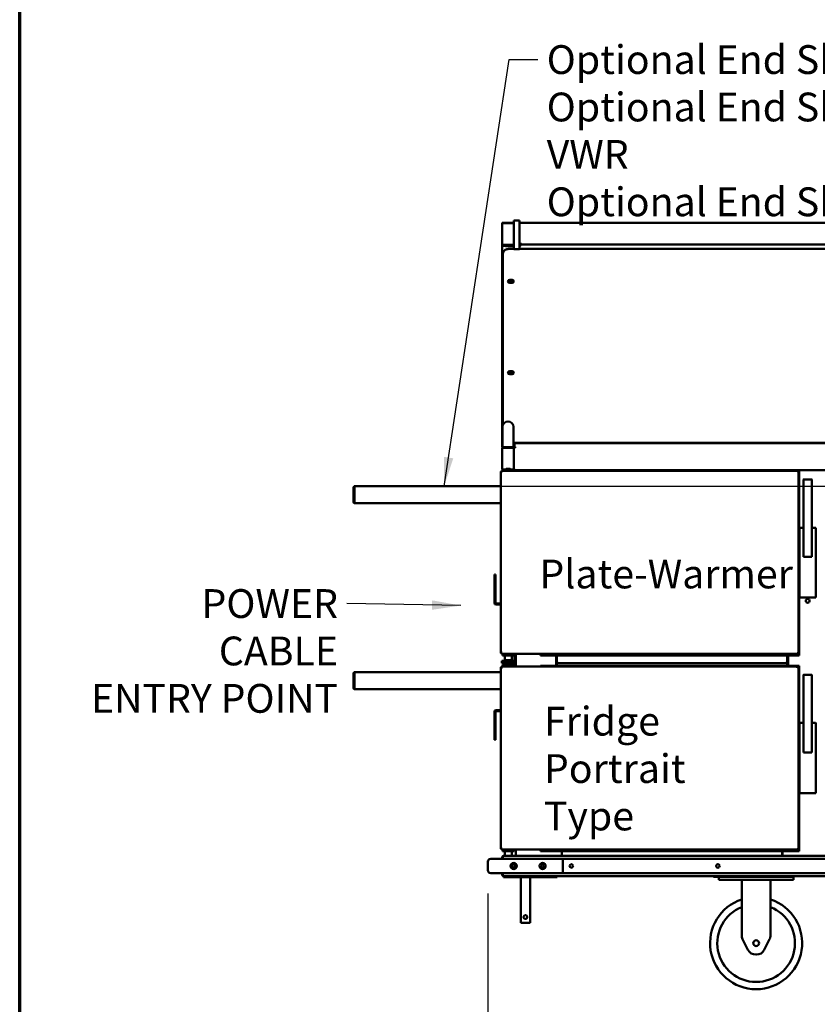
# Model space of a CAD drawing. Units: millimetres. Extents: x 65 to 5845, y 100 to 4100.
# Drawn here: x 100 to 1485, y 1015 to 2725 of the extents above; entities that cross this region are included whole.
import ezdxf

# ---------------------------------------------------------------- set-up
doc = ezdxf.new("R2010")
doc.units = ezdxf.units.MM
doc.header["$LTSCALE"] = 20
for name, color, linetype, lineweight in [('Border (ISO)', 7, 'Continuous', 70), ('Dimension (ISO)', 7, 'Continuous', 25), ('Symbol (ISO)', 7, 'Continuous', 25), ('Visible (ISO)', 7, 'Continuous', 50)]:
    doc.layers.add(name, color=color, linetype=linetype, lineweight=lineweight)
doc.styles.add('Note Text (ISO)', font='tahoma.ttf')
doc.dimstyles.new('Default (ISO)', dxfattribs={"dimscale": 20, "dimtxt": 2.5, "dimasz": 2.5, "dimexe": 1, "dimexo": 2, "dimgap": 0.762, "dimtad": 1, "dimtoh": 1, "dimdec": 1, "dimrnd": 1e-08, "dimzin": 0, "dimdsep": 46, "dimtxsty": 'Note Text (ISO)', "dimcen": 0.09, "dimdle": 10, "dimclrd": 256, "dimclre": 256, "dimclrt": 256, "dimadec": 1, "dimazin": 0, "dimtfac": 1.40208, "dimtmove": 0, "dimatfit": 3, "dimfxl": 1, "dimtolj": 1, "dimtzin": 0, "dimlwd": -1, "dimlwe": -1, "dimarcsym": 0})
doc.dimstyles.new('Default - Method 1b (ISO)$7', dxfattribs={"dimscale": 20, "dimtxt": 2.5, "dimasz": 2.5, "dimexe": 3.175, "dimexo": 0, "dimgap": 0.762, "dimtad": 1, "dimtoh": 1, "dimrnd": 1e-08, "dimtxsty": 'Note Text (ISO)', "dimcen": 0.09, "dimdle": 10, "dimclrd": 256, "dimclre": 256, "dimclrt": 256, "dimazin": 2, "dimtfac": 1.4, "dimtmove": 0, "dimatfit": 3, "dimfxl": 1, "dimtolj": 1, "dimlwd": -1, "dimlwe": -1, "dimarcsym": 0})

# ---------------------------------------------------------------- blocks, each defined once
blk = doc.blocks.new('Borders Default Border')
at = {"layer": 'Border (ISO)', "flags": 128}
blk.add_lwpolyline([(5, 5), (5, 205), (292, 205), (292, 5), (5, 5)], dxfattribs=at)
blk = doc.blocks.new('*D6')
at = {"layer": 'Defpoints', "color": 0, "transparency": 16777216}
for p in [(913.2, 1247.6), (2221.2, 1247.7), (2221.2, 887.9)]:
    blk.add_point(p, dxfattribs=at)
at = {"layer": 'Dimension (ISO)', "transparency": 16777216}
for p, q in [((913.2, 1207.6), (913.2, 867.9)), ((2221.2, 1207.7), (2221.2, 867.9)), ((963.2, 887.9), (2171.2, 887.9))]:
    blk.add_line(p, q, dxfattribs=at)
for points in [[(963.2, 896.2), (963.2, 879.5), (913.2, 887.9)], [(2171.2, 896.2), (2171.2, 879.5), (2221.2, 887.9)]]:
    blk.add_solid(points, dxfattribs=at)
at = {"layer": 'Dimension (ISO)', "transparency": 16777216, "insert": (1497.1, 955.4), "char_height": 50, "attachment_point": 1, "style": 'Note Text (ISO)'}
blk.add_mtext('\\A1;1308', dxfattribs=at)

msp = doc.modelspace()

# ---------------------------------------------------------------- linework, layer by layer
at = {"layer": 'Symbol (ISO)'}
msp.add_line((773.92, 1915.02), (2177.36, 1915.02), dxfattribs=at)
at = {"layer": 'Visible (ISO)'}
for p, q in [((938.16, 2370.14), (938.16, 2372.34)), ((938.16, 2372.34), (958.16, 2372.34)), ((938.16, 2334.54), (938.16, 2370.14)), ((940.36, 2372.34), (955.96, 2372.34)), ((940.36, 2371.54), (940.36, 2372.34)), ((940.36, 2371.54), (958.16, 2371.54)), ((955.96, 2372.34), (955.96, 2371.54)), ((958.16, 2373.25), (958.16, 2376.14)), ((968.16, 2376.14), (958.16, 2376.14)), ((958.16, 2333.25), (958.16, 2373.25)), ((968.16, 2376.14), (968.16, 2373.25)), ((968.16, 2373.25), (968.16, 2333.25)), ((968.17, 2370.34), (968.16, 2370.34)), ((970.16, 2372.34), (2164.16, 2372.34)), ((970.16, 2372.34), (970.16, 2371.18)), ((938.16, 2332.34), (938.16, 2334.54)), ((938.16, 2334.54), (938.47, 2334.54)), ((940.32, 2332.34), (938.16, 2332.34)), ((938.16, 2332.34), (938.16, 1982.62)), ((940.36, 2334.21), (958.16, 2334.21)), ((940.36, 2333.71), (940.36, 2334.21)), ((958.16, 2333.71), (940.36, 2333.71)), ((940.36, 2333.54), (940.36, 2332.34)), ((955.96, 2333.54), (940.36, 2333.54)), ((940.36, 2332.34), (955.96, 2332.34)), ((943.96, 2332.34), (943.96, 2331.54)), ((948.96, 2331.54), (943.96, 2331.54)), ((948.96, 2331.54), (958.16, 2331.54)), ((958.16, 2326.74), (949.16, 2326.74)), ((955.96, 2332.34), (955.96, 2333.54)), ((955.96, 2332.34), (958.16, 2332.34)), ((958.16, 2332.34), (956, 2332.34)), ((958.16, 2326.14), (958.16, 2333.25)), ((958.16, 2326.14), (968.16, 2326.14)), ((969.16, 2336.51), (968.16, 2336.51)), ((969.16, 2336.34), (968.16, 2336.34)), ((968.16, 2333.25), (968.16, 2326.14)), ((1517.06, 2326.74), (968.16, 2326.74)), ((968.96, 2334.74), (968.96, 2333.34)), ((969.16, 2336.34), (969.16, 2336.51)), ((969.76, 2335.42), (969.76, 2336.77)), ((969.76, 2333.34), (969.76, 2334.38)), ((970.16, 2337.18), (970.16, 2335.34)), ((970.16, 2335.34), (970.16, 2334.34)), ((2008.16, 2334.34), (970.16, 2334.34)), ((939.16, 2317.49), (939.16, 2316.64)), ((939.16, 2316.64), (939.16, 2020.67)), ((951.16, 2273.2), (955.16, 2273.2)), ((951.16, 2270.3), (955.16, 2270.3)), ((955.16, 2267.76), (951.16, 2267.76)), ((951.16, 2114.6), (955.16, 2114.6)), ((951.16, 2111.69), (955.16, 2111.69)), ((955.16, 2109.16), (951.16, 2109.16)), ((938.66, 2017.62), (938.66, 1997.62)), ((957.66, 1997.62), (957.66, 2017.62)), ((938.66, 1982.12), (938.66, 1997.62)), ((957.66, 1982.12), (957.66, 1997.62)), ((1673.74, 1990.18), (957.66, 1990.18)), ((958.16, 1990.18), (958.16, 1987.42)), ((958.16, 1987.42), (958.16, 1985.66)), ((958.16, 1987.42), (959.36, 1987.42)), ((958.16, 1985.66), (959.36, 1985.66)), ((958.16, 1985.66), (958.16, 1985.53)), ((958.16, 1985.53), (959.36, 1985.53)), ((958.16, 1985.53), (958.16, 1982.91)), ((959.36, 1988.98), (959.36, 1983.2)), ((960.36, 1988.98), (959.36, 1988.98)), ((960.36, 1989.62), (960.36, 1988.98)), ((960.36, 1989.62), (2173.96, 1989.62)), ((1239.16, 1990.18), (1239.16, 1989.62)), ((1269.16, 1989.62), (1269.16, 1990.18)), ((1284.16, 1990.18), (1284.16, 1989.62)), ((1314.16, 1989.62), (1314.16, 1990.18)), ((938.16, 1982.62), (938.66, 1982.62)), ((938.16, 1944.82), (938.16, 1980.42)), ((938.66, 1982.12), (938.96, 1982.12)), ((955.96, 1982.62), (940.36, 1982.62)), ((940.36, 1981.42), (940.36, 1982.62)), ((940.36, 1981.42), (955.96, 1981.42)), ((940.36, 1981.35), (955.96, 1981.35)), ((957.36, 1982.12), (957.66, 1982.12)), ((957.66, 1982.62), (958.16, 1982.62)), ((958.16, 1982.91), (959.36, 1982.91)), ((958.16, 1982.91), (958.16, 1981.64)), ((958.16, 1981.64), (959.36, 1981.64)), ((958.16, 1981.64), (958.16, 1980.42)), ((958.16, 1980.35), (958.16, 1980.42)), ((958.16, 1980.42), (958.16, 1980.42)), ((958.16, 1980.35), (958.16, 1945.62)), ((960.36, 1983.2), (959.36, 1983.2)), ((959.36, 1983.2), (959.36, 1982.35)), ((959.36, 1982.35), (959.36, 1981.64)), ((959.36, 1982.35), (960.36, 1982.35)), ((959.36, 1981.64), (960.36, 1981.64)), ((959.46, 1982.35), (959.46, 1981.64)), ((960.36, 1983.2), (960.36, 1981.64)), ((935.66, 1940.48), (936.66, 1940.48)), ((937.66, 1939.48), (935.66, 1940.48)), ((935.66, 1624.77), (935.66, 1940.48)), ((936.66, 1940.48), (937.66, 1939.48)), ((936.66, 1940.48), (936.94, 1940.48)), ((936.8, 1941.62), (936.8, 1940.62)), ((937.8, 1939.62), (936.8, 1941.62)), ((936.8, 1941.62), (944.91, 1941.62)), ((937.8, 1939.62), (936.8, 1940.62)), ((937.8, 1939.62), (937.66, 1939.48)), ((938.66, 1943.43), (938.66, 1941.87)), ((938.66, 1941.87), (958.66, 1941.87)), ((938.91, 1941.62), (938.66, 1941.87)), ((944.58, 1943.9), (940.36, 1943.9)), ((940.36, 1943.82), (942.48, 1943.82)), ((940.36, 1943.82), (940.36, 1942.62)), ((940.36, 1942.62), (942.48, 1942.62)), ((952.74, 1944.37), (944.58, 1944.37)), ((952.41, 1941.62), (944.91, 1941.62)), ((945.24, 1944.62), (952.08, 1944.62)), ((952.41, 1941.62), (1451.52, 1941.62)), ((955.96, 1943.9), (952.74, 1943.9)), ((954.85, 1943.82), (955.96, 1943.82)), ((954.85, 1942.62), (955.96, 1942.62)), ((955.96, 1942.62), (1027.76, 1942.62)), ((958.4, 1945.62), (958.11, 1945.62)), ((958.41, 1941.62), (958.66, 1941.87)), ((958.66, 1942.62), (958.66, 1941.87)), ((961.66, 1941.62), (961.66, 1942.62)), ((1004.66, 1941.62), (1004.66, 1942.62)), ((1032.12, 1942.62), (1027.76, 1942.62)), ((1032.12, 1942.62), (2102.2, 1942.62)), ((1450.52, 1939.62), (1451.52, 1941.62)), ((1451.52, 1940.62), (1450.52, 1939.62)), ((1450.66, 1939.48), (1450.52, 1939.62)), ((1450.7, 1939.52), (1450.62, 1939.52)), ((1450.66, 1939.48), (1451.66, 1940.48)), ((1450.66, 1939.48), (1452.66, 1940.48)), ((1450.66, 1939.48), (1450.66, 1939.52)), ((1451.42, 1940.52), (1451.52, 1940.52)), ((1451.52, 1941.62), (1451.52, 1940.62)), ((1451.52, 1940.52), (1451.52, 1940.62)), ((1451.52, 1940.52), (1451.52, 1940.34)), ((1452.66, 1940.48), (1451.66, 1940.48)), ((1452.66, 1940.48), (1452.66, 1624.77)), ((1453.66, 1942.62), (1453.66, 1842.12)), ((1461.16, 1925.5), (1461.16, 1791.91)), ((1462.16, 1925.5), (1461.24, 1926.42)), ((1461.45, 1926.5), (1475.87, 1926.5)), ((1476.08, 1926.42), (1475.16, 1925.5)), ((1476.16, 1791.91), (1476.16, 1925.5)), ((679.96, 1912.82), (679.96, 1887.22)), ((681.16, 1912.82), (681.16, 1887.22)), ((681.3, 1885.02), (681.3, 1912.82)), ((682.16, 1915), (682.16, 1915.02)), ((682.16, 1915.02), (682.3, 1915.02)), ((682.3, 1915.02), (935.66, 1915.02)), ((935.66, 1885.02), (681.3, 1885.02)), ((1454.66, 1842.12), (1452.66, 1842.12)), ((1454.66, 1842.49), (1454.66, 1842.12)), ((1454.66, 1842.12), (1454.66, 1842.09)), ((1454.66, 1838.54), (1454.66, 1842.09)), ((1454.66, 1838.54), (1454.66, 1838.02)), ((1454.66, 1838.02), (1454.66, 1837.55)), ((1454.66, 1837.55), (1454.66, 1819.57)), ((1454.67, 1842.62), (1455.49, 1842.62)), ((1461.16, 1842.62), (1455.49, 1842.62)), ((1481.83, 1842.62), (1476.16, 1842.62)), ((1481.83, 1842.62), (1482.65, 1842.62)), ((1482.66, 1837.55), (1482.66, 1842.49)), ((1482.66, 1819.57), (1482.66, 1837.55)), ((1454.66, 1819.57), (1454.66, 1818.57)), ((1454.66, 1818.57), (1454.66, 1808.65)), ((1482.66, 1818.57), (1482.66, 1819.57)), ((1482.66, 1808.65), (1482.66, 1818.57)), ((1454.66, 1808.65), (1454.66, 1727.75)), ((1482.66, 1727.75), (1482.66, 1808.65)), ((1461.16, 1791.91), (1462.16, 1792.91)), ((1461.16, 1791.91), (1476.16, 1791.91)), ((1476.16, 1791.91), (1475.16, 1792.91)), ((924.66, 1742.22), (924.66, 1761.22)), ((926.66, 1761.22), (924.66, 1761.22)), ((926.66, 1761.22), (926.66, 1742.22)), ((924.66, 1742.22), (924.66, 1712.22)), ((926.66, 1712.22), (926.66, 1742.22)), ((1454.66, 1727.75), (1454.66, 1721.76)), ((1482.66, 1721.76), (1482.66, 1727.75)), ((935.66, 1711.22), (927.66, 1711.22)), ((1452.66, 1723.12), (1454.66, 1723.12)), ((1453.66, 1723.12), (1453.66, 1620.62)), ((1455.49, 1721.62), (1454.67, 1721.62)), ((1455.49, 1721.62), (1481.83, 1721.62)), ((1482.65, 1721.62), (1481.83, 1721.62)), ((935.66, 1709.22), (927.66, 1709.22)), ((937.66, 1625.77), (935.66, 1624.77)), ((935.66, 1624.77), (936.66, 1624.77)), ((937.66, 1625.77), (936.66, 1624.77)), ((936.66, 1624.77), (936.94, 1624.77)), ((936.8, 1624.62), (937.8, 1625.62)), ((937.8, 1625.62), (936.8, 1623.62)), ((936.8, 1623.62), (936.8, 1624.62)), ((937.66, 1625.77), (937.8, 1625.62)), ((1450.52, 1625.62), (1450.66, 1625.77)), ((1450.52, 1625.62), (1451.52, 1624.62)), ((1450.52, 1625.62), (1451.52, 1623.62)), ((1450.62, 1625.72), (1450.7, 1625.72)), ((1451.66, 1624.77), (1450.66, 1625.77)), ((1450.66, 1625.77), (1452.66, 1624.77)), ((1450.66, 1625.72), (1450.66, 1625.77)), ((1451.52, 1624.72), (1451.42, 1624.72)), ((1451.52, 1624.91), (1451.52, 1624.72)), ((1451.52, 1624.62), (1451.52, 1624.72)), ((1451.52, 1623.62), (1451.52, 1624.62)), ((1452.66, 1624.77), (1451.66, 1624.77)), ((944.91, 1623.62), (936.8, 1623.62)), ((937.66, 1611.42), (946.66, 1611.42)), ((937.66, 1611.42), (937.66, 1609.42)), ((937.66, 1609.42), (946.66, 1609.42)), ((937.66, 1609.42), (937.66, 1607.42)), ((946.66, 1609.42), (937.66, 1609.42)), ((938.91, 1623.62), (938.66, 1623.37)), ((958.66, 1623.37), (938.66, 1623.37)), ((938.66, 1620.87), (938.66, 1623.37)), ((938.66, 1620.87), (958.66, 1620.87)), ((938.91, 1620.62), (938.66, 1620.87)), ((958.41, 1620.62), (938.91, 1620.62)), ((942.66, 1612.87), (942.66, 1620.62)), ((942.66, 1612.87), (954.66, 1612.87)), ((942.91, 1612.62), (942.66, 1612.87)), ((942.91, 1612.62), (942.66, 1612.37)), ((954.66, 1612.37), (942.66, 1612.37)), ((942.66, 1612.37), (942.66, 1611.42)), ((942.91, 1612.62), (954.41, 1612.62)), ((954.41, 1612.62), (942.91, 1612.62)), ((944.91, 1623.62), (952.41, 1623.62)), ((950.66, 1611.42), (946.66, 1611.42)), ((950.66, 1609.42), (946.66, 1609.42)), ((946.66, 1609.42), (950.66, 1609.42)), ((950.66, 1611.42), (959.66, 1611.42)), ((950.66, 1609.42), (959.66, 1609.42)), ((959.66, 1609.42), (950.66, 1609.42)), ((1451.52, 1623.62), (952.41, 1623.62)), ((954.41, 1612.62), (954.66, 1612.87)), ((954.41, 1612.62), (954.66, 1612.37)), ((954.66, 1612.87), (954.66, 1620.62)), ((954.66, 1612.37), (954.66, 1611.42)), ((958.41, 1623.62), (958.66, 1623.37)), ((958.41, 1620.62), (958.66, 1620.87)), ((958.66, 1620.87), (958.66, 1623.37)), ((959.66, 1623.62), (959.66, 1611.42)), ((959.66, 1609.42), (959.66, 1611.42)), ((959.66, 1607.42), (959.66, 1609.42)), ((961.66, 1601.62), (961.66, 1623.62)), ((1004.66, 1620.62), (1004.66, 1623.62)), ((1453.66, 1620.62), (1004.66, 1620.62)), ((1031.66, 1602.62), (1031.66, 1620.62)), ((1031.91, 1620.62), (1031.91, 1612.62)), ((1031.91, 1607.62), (1031.91, 1612.62)), ((1031.91, 1607.62), (1033.11, 1607.62)), ((1033.11, 1607.62), (1031.91, 1607.62)), ((1031.91, 1602.62), (1031.91, 1607.62)), ((1033.11, 1620.62), (1033.11, 1612.62)), ((1033.11, 1612.62), (1033.11, 1607.62)), ((1033.11, 1607.62), (1033.11, 1602.62)), ((1033.18, 1609.83), (1033.18, 1620.62)), ((1033.18, 1609.83), (1033.68, 1609.83)), ((1033.68, 1609.83), (1033.68, 1609.82)), ((1033.68, 1609.82), (1033.68, 1607.62)), ((1432.64, 1607.62), (1033.68, 1607.62)), ((1033.68, 1607.62), (1432.64, 1607.62)), ((1033.68, 1607.62), (1033.68, 1605.42)), ((1432.64, 1609.82), (1432.64, 1609.83)), ((1432.64, 1609.83), (1433.14, 1609.83)), ((1432.64, 1607.62), (1432.64, 1609.82)), ((1432.64, 1605.42), (1432.64, 1607.62)), ((1433.14, 1620.62), (1433.14, 1609.83)), ((1433.21, 1620.62), (1433.21, 1612.62)), ((1433.21, 1607.62), (1433.21, 1612.62)), ((1433.21, 1607.62), (1434.41, 1607.62)), ((1433.21, 1602.62), (1433.21, 1607.62)), ((1434.41, 1607.62), (1433.21, 1607.62)), ((1434.41, 1612.62), (1434.41, 1620.62)), ((1434.41, 1612.62), (1434.41, 1607.62)), ((1434.41, 1607.62), (1434.41, 1602.62)), ((1434.66, 1602.62), (1434.66, 1620.62)), ((682.16, 1592), (682.16, 1592.02)), ((682.16, 1592.02), (682.3, 1592.02)), ((682.3, 1592.02), (935.66, 1592.02)), ((935.66, 1600.48), (936.66, 1600.48)), ((937.66, 1599.48), (935.66, 1600.48)), ((935.66, 1284.77), (935.66, 1600.48)), ((936.66, 1600.48), (937.66, 1599.48)), ((936.66, 1600.48), (936.94, 1600.48)), ((936.8, 1601.62), (936.8, 1600.62)), ((937.8, 1599.62), (936.8, 1601.62)), ((936.8, 1601.62), (944.91, 1601.62)), ((937.8, 1599.62), (936.8, 1600.62)), ((946.66, 1607.42), (937.66, 1607.42)), ((937.8, 1599.62), (937.66, 1599.48)), ((938.91, 1604.62), (938.66, 1604.37)), ((958.66, 1604.37), (938.66, 1604.37)), ((938.66, 1604.37), (938.66, 1601.87)), ((938.66, 1601.87), (958.66, 1601.87)), ((938.91, 1601.62), (938.66, 1601.87)), ((938.91, 1604.62), (958.41, 1604.62)), ((942.66, 1607.42), (942.66, 1604.62)), ((952.41, 1601.62), (944.91, 1601.62)), ((946.66, 1607.42), (950.66, 1607.42)), ((959.66, 1607.42), (950.66, 1607.42)), ((952.41, 1601.62), (1451.52, 1601.62)), ((954.66, 1607.42), (954.66, 1604.62)), ((958.41, 1604.62), (958.66, 1604.37)), ((958.41, 1601.62), (958.66, 1601.87)), ((958.66, 1604.37), (958.66, 1601.87)), ((959.66, 1607.42), (959.66, 1601.62)), ((1004.66, 1602.62), (1453.66, 1602.62)), ((1004.66, 1601.62), (1004.66, 1602.62)), ((1033.68, 1605.41), (1033.18, 1605.41)), ((1033.18, 1602.62), (1033.18, 1605.41)), ((1033.68, 1605.42), (1033.68, 1605.41)), ((1432.64, 1605.41), (1432.64, 1605.42)), ((1433.14, 1605.41), (1432.64, 1605.41)), ((1433.14, 1605.41), (1433.14, 1602.62)), ((1450.52, 1599.62), (1451.52, 1601.62)), ((1451.52, 1600.62), (1450.52, 1599.62)), ((1450.66, 1599.48), (1450.52, 1599.62)), ((1450.7, 1599.52), (1450.62, 1599.52)), ((1450.66, 1599.48), (1451.66, 1600.48)), ((1450.66, 1599.48), (1452.66, 1600.48)), ((1450.66, 1599.48), (1450.66, 1599.52)), ((1451.42, 1600.52), (1451.52, 1600.52)), ((1451.52, 1601.62), (1451.52, 1600.62)), ((1451.52, 1600.52), (1451.52, 1600.62)), ((1451.52, 1600.52), (1451.52, 1600.34)), ((1452.66, 1600.48), (1451.66, 1600.48)), ((1452.66, 1600.48), (1452.66, 1284.77)), ((1453.66, 1602.62), (1453.66, 1502.12)), ((679.96, 1589.82), (679.96, 1564.22)), ((681.16, 1589.82), (681.16, 1564.22)), ((681.3, 1562.02), (681.3, 1589.82)), ((1461.16, 1585.85), (1461.16, 1452.27)), ((1462.16, 1585.85), (1461.24, 1586.78)), ((1461.45, 1586.85), (1475.87, 1586.85)), ((1476.08, 1586.78), (1475.16, 1585.85)), ((1476.16, 1452.27), (1476.16, 1585.85)), ((935.66, 1562.02), (681.3, 1562.02)), ((924.66, 1523.02), (924.66, 1493.02)), ((926.66, 1523.02), (926.66, 1493.02)), ((935.66, 1526.02), (927.66, 1526.02)), ((927.66, 1524.02), (935.66, 1524.02)), ((924.66, 1474.02), (924.66, 1493.02)), ((926.66, 1493.02), (926.66, 1474.02)), ((1454.66, 1502.12), (1452.66, 1502.12)), ((1454.66, 1503.14), (1454.66, 1498.2)), ((1454.66, 1498.2), (1454.66, 1481.93)), ((1454.78, 1503.62), (1455.49, 1503.62)), ((1461.16, 1503.62), (1455.49, 1503.62)), ((1481.83, 1503.62), (1476.16, 1503.62)), ((1481.83, 1503.62), (1482.54, 1503.62)), ((1482.66, 1498.2), (1482.66, 1503.14)), ((1482.66, 1481.93), (1482.66, 1498.2)), ((924.66, 1474.02), (926.66, 1474.02)), ((1454.66, 1481.93), (1454.66, 1480.93)), ((1454.66, 1480.93), (1454.66, 1471)), ((1454.66, 1471), (1454.66, 1388.11)), ((1482.66, 1480.93), (1482.66, 1481.93)), ((1482.66, 1471), (1482.66, 1480.93)), ((1482.66, 1388.11), (1482.66, 1471)), ((1461.16, 1452.27), (1462.16, 1453.27)), ((1461.16, 1452.27), (1476.16, 1452.27)), ((1476.16, 1452.27), (1475.16, 1453.27)), ((1454.66, 1388.11), (1454.66, 1382.11)), ((1482.66, 1382.11), (1482.66, 1388.11)), ((1452.66, 1383.12), (1454.66, 1383.12)), ((1453.66, 1383.12), (1453.66, 1280.62)), ((1455.49, 1381.62), (1454.78, 1381.62)), ((1455.49, 1381.62), (1481.83, 1381.62)), ((1482.54, 1381.62), (1481.83, 1381.62)), ((937.66, 1285.77), (935.66, 1284.77)), ((935.66, 1284.77), (936.66, 1284.77)), ((937.66, 1285.77), (936.66, 1284.77)), ((936.66, 1284.77), (936.94, 1284.77)), ((936.8, 1284.62), (937.8, 1285.62)), ((937.8, 1285.62), (936.8, 1283.62)), ((936.8, 1283.62), (936.8, 1284.62)), ((944.91, 1283.62), (936.8, 1283.62)), ((937.66, 1285.77), (937.8, 1285.62)), ((938.91, 1283.62), (938.66, 1283.37)), ((958.66, 1283.37), (938.66, 1283.37)), ((938.66, 1280.87), (938.66, 1283.37)), ((944.91, 1283.62), (952.41, 1283.62)), ((1451.52, 1283.62), (952.41, 1283.62)), ((958.41, 1283.62), (958.66, 1283.37)), ((958.66, 1280.87), (958.66, 1283.37)), ((961.66, 1272.62), (961.66, 1283.62)), ((1004.66, 1280.62), (1004.66, 1283.62)), ((1450.52, 1285.62), (1450.66, 1285.77)), ((1450.52, 1285.62), (1451.52, 1284.62)), ((1450.52, 1285.62), (1451.52, 1283.62)), ((1450.62, 1285.72), (1450.7, 1285.72)), ((1451.66, 1284.77), (1450.66, 1285.77)), ((1450.66, 1285.77), (1452.66, 1284.77)), ((1450.66, 1285.72), (1450.66, 1285.77)), ((1451.52, 1284.72), (1451.42, 1284.72)), ((1451.52, 1284.91), (1451.52, 1284.72)), ((1451.52, 1284.62), (1451.52, 1284.72)), ((1451.52, 1283.62), (1451.52, 1284.62)), ((1452.66, 1284.77), (1451.66, 1284.77)), ((918.16, 1267.62), (933.16, 1267.62)), ((1016.09, 1267.62), (933.16, 1267.62)), ((938.16, 1270.42), (938.16, 1267.62)), ((939.36, 1270.42), (938.16, 1270.42)), ((938.66, 1280.87), (958.66, 1280.87)), ((938.91, 1280.62), (938.66, 1280.87)), ((958.41, 1280.62), (938.91, 1280.62)), ((939.36, 1270.42), (939.36, 1267.62)), ((939.43, 1267.62), (939.43, 1270.42)), ((940.36, 1272.62), (2193.96, 1272.62)), ((942.66, 1272.87), (942.66, 1280.62)), ((942.66, 1272.87), (954.66, 1272.87)), ((942.91, 1272.62), (942.66, 1272.87)), ((954.41, 1272.62), (954.66, 1272.87)), ((954.66, 1272.87), (954.66, 1280.62)), ((958.41, 1280.62), (958.66, 1280.87)), ((1453.66, 1280.62), (1004.66, 1280.62)), ((1036.09, 1267.62), (1016.09, 1267.62)), ((1043.16, 1267.62), (1038.16, 1267.62)), ((1038.16, 1267.41), (1038.16, 1267.62)), ((1041.46, 1280.62), (1041.46, 1272.62)), ((1041.46, 1273.82), (1041.66, 1273.82)), ((1041.66, 1280.62), (1041.66, 1274.82)), ((1041.66, 1272.62), (1041.66, 1274.82)), ((1043.16, 1267.62), (1043.16, 1242.62)), ((2091.16, 1267.62), (1043.16, 1267.62)), ((1424.66, 1280.62), (1424.66, 1274.82)), ((1424.66, 1272.62), (1424.66, 1274.82)), ((1424.86, 1273.82), (1424.66, 1273.82)), ((1424.86, 1280.62), (1424.86, 1272.62)), ((913.16, 1262.62), (913.16, 1247.62)), ((933.16, 1242.62), (918.16, 1242.62)), ((933.16, 1242.62), (1016.09, 1242.62)), ((938.16, 1242.62), (938.16, 1239.82)), ((938.16, 1239.82), (939.36, 1239.82)), ((939.36, 1242.62), (939.36, 1239.82)), ((939.43, 1239.82), (939.43, 1242.62)), ((940.36, 1237.67), (940.36, 1237.62)), ((940.36, 1237.62), (940.5, 1237.62)), ((940.37, 1235.62), (940.37, 1237.62)), ((940.37, 1235.62), (940.37, 1235.62)), ((941.38, 1235.62), (940.37, 1235.62)), ((1318.26, 1237.62), (940.5, 1237.62)), ((946.75, 1235.62), (941.38, 1235.62)), ((984.63, 1235.62), (946.75, 1235.62)), ((953.46, 1235.62), (953.46, 1235.42)), ((963.46, 1235.42), (953.46, 1235.42)), ((963.46, 1235.42), (1023.46, 1235.42)), ((970.46, 1235.42), (970.46, 1156.42)), ((986.48, 1235.62), (984.63, 1235.62)), ((986.46, 1235.42), (986.46, 1156.42)), ((986.48, 1235.62), (986.48, 1237.62)), ((1016.09, 1242.62), (1036.09, 1242.62)), ((1033.46, 1235.42), (1023.46, 1235.42)), ((1033.46, 1235.42), (1033.46, 1237.62)), ((1038.16, 1242.62), (1038.16, 1242.84)), ((1043.16, 1242.62), (1038.16, 1242.62)), ((1043.16, 1242.62), (2091.16, 1242.62)), ((1314.16, 1236.12), (1306.66, 1236.12)), ((1314.16, 1236.12), (1314.16, 1231.12)), ((1314.16, 1236.12), (1319.16, 1236.12)), ((1314.66, 1237.62), (1314.66, 1236.12)), ((1318.26, 1237.62), (1319.66, 1237.62)), ((1439.16, 1236.12), (1319.16, 1236.12)), ((1319.66, 1237.62), (1436.66, 1237.62)), ((1319.66, 1236.12), (1436.66, 1236.12)), ((1436.66, 1237.62), (1438.06, 1237.62)), ((2045.26, 1237.62), (1438.06, 1237.62)), ((1439.16, 1236.12), (1444.16, 1236.12)), ((1441.66, 1236.12), (1441.66, 1237.62)), ((1444.16, 1231.12), (1444.16, 1236.12)), ((1319.16, 1231.12), (1314.16, 1231.12)), ((1439.16, 1231.12), (1319.16, 1231.12)), ((1354.16, 1231.12), (1354.16, 1134.67)), ((1404.16, 1231.12), (1404.16, 1134.67)), ((1444.16, 1231.12), (1439.16, 1231.12)), ((970.46, 1156.42), (986.46, 1156.42)), ((1355.74, 1127.96), (1365.02, 1109.42)), ((1393.31, 1109.42), (1402.58, 1127.96)), ((1379.89, 1101.12), (1378.43, 1101.12))]:
    msp.add_line(p, q, dxfattribs=at)
for centre, radius in [((1468.66, 1715.62), 3.4), ((958.16, 1255.12), 5.38), ((958.16, 1255.12), 5), ((958.16, 1255.12), 2.5), ((1008.16, 1255.12), 5.38), ((1008.16, 1255.12), 5), ((1008.16, 1255.12), 2.5), ((1058.16, 1255.12), 3.2), ((1312.66, 1255.12), 3.2), ((1379.16, 1121.12), 5)]:
    msp.add_circle(centre, radius, dxfattribs=at)
for centre, radius, start, end in [((967.96, 2333.34), 1, 281.53696, 0), ((967.96, 2333.34), 1.8, 276.37937, 0), ((948.16, 2017.62), 9.5, 0, 180), ((960.36, 1987.42), 2.2, 117.03569, 180), ((960.36, 1987.42), 2.2, 90, 117.03569), ((955.96, 1980.42), 1, 65.7407, 90), ((955.96, 1944.82), 1, 270, 294.2593), ((682.16, 1912.82), 1, 145.59124, 180), ((682.16, 1887.22), 2.2, 180, 247.02913), ((682.16, 1887.22), 1, 180, 210.84263), ((927.66, 1712.22), 3, 180, 270), ((927.66, 1712.22), 1, 180, 270), ((682.16, 1589.82), 1, 145.59124, 180), ((682.16, 1564.22), 2.2, 180, 247.02913), ((682.16, 1564.22), 1, 180, 210.84263), ((927.66, 1523.02), 3, 90, 180), ((927.66, 1523.02), 1, 90, 180), ((918.16, 1262.62), 5, 90, 180), ((918.16, 1247.62), 5, 180, 270), ((1306.66, 1238.62), 2.5, 203.57818, 270), ((1441.66, 1238.62), 2.5, 270, 336.42182), ((1379.16, 1121.12), 80, 108.20996, 71.79004), ((1379.16, 1121.12), 67.5, 111.73846, 68.26154), ((1369.16, 1134.67), 15, 180, 206.56505), ((1389.16, 1134.67), 15, 333.43495, 0), ((1378.43, 1116.12), 15, 206.56505, 270), ((1379.89, 1116.12), 15, 270, 333.43495)]:
    msp.add_arc(centre, radius, start, end, dxfattribs=at)
for centre, major_axis, ratio, start_param, end_param in [((951.16, 2270.48), (-3, 0), 0.9063078, 4.712389, 7.8539816), ((951.16, 2273.02), (3, 0), 0.9063078, 3.6267049, 4.712389), ((955.16, 2270.48), (3, 0), 0.9063078, 4.712389, 7.8539816), ((955.16, 2273.02), (3, 0), 0.9063078, 4.712389, 5.7980731), ((951.16, 2111.88), (-3, 0), 0.9063078, 4.712389, 7.8539816), ((951.16, 2114.41), (3, 0), 0.9063078, 3.6267049, 4.712389), ((955.16, 2111.88), (3, 0), 0.9063078, 4.712389, 7.8539816), ((955.16, 2114.41), (3, 0), 0.9063078, 4.712389, 5.7980731), ((1274.66, 1991.23), (4, 0), 0.4226183, 3.8106436, 4.3981121), ((1278.66, 1991.23), (4, 0), 0.4226183, 5.0266659, 5.6141344), ((1462.16, 1925.5), (0, 2.41), 0.4142136, 1.1780972, 1.5707963), ((1462.16, 1925.5), (0.924, -0.924), 0.4142136, 2.7488936, 3.1415927), ((1475.16, 1925.5), (0.924, 0.924), 0.4142136, 0, 0.3926991), ((1475.16, 1925.5), (0, 2.41), 0.4142136, 4.712389, 5.1050881), ((1455.66, 1842.49), (0, 1.02), 0.9848078, 1.438653, 1.5707963), ((1455.66, 1841.62), (-0.766, 0.766), 0.8390996, 5.4105207, 5.5850536), ((1481.66, 1841.62), (-0.766, -0.766), 0.8390996, 3.8397244, 4.0142573), ((1481.66, 1842.49), (0, 1.02), 0.9848078, 4.712389, 4.8445323), ((1455.66, 1721.76), (0, -1.02), 0.9848078, 4.712389, 4.8445323), ((1455.66, 1722.62), (0.766, 0.766), 0.8390996, 3.8397244, 4.0142573), ((1481.66, 1722.62), (0.766, -0.766), 0.8390996, 5.4105207, 5.5850536), ((1481.66, 1721.76), (0, -1.02), 0.9848078, 1.438653, 1.5707963), ((1462.16, 1585.85), (0, 2.41), 0.4142136, 1.1780972, 1.5707963), ((1462.16, 1585.85), (-0.924, 0.924), 0.4142136, 5.8904862, 6.2831853), ((1475.16, 1585.85), (0.924, 0.924), 0.4142136, 0, 0.3926991), ((1475.16, 1585.85), (0, 2.41), 0.4142136, 4.712389, 5.1050881), ((1455.66, 1503.14), (0, 1.02), 0.9848078, 1.071218, 1.5707963), ((1455.66, 1502.62), (-0.766, 0.766), 0.8390996, 5.4105207, 5.5850536), ((1481.66, 1502.62), (-0.766, -0.766), 0.8390996, 3.8397244, 4.0142573), ((1481.66, 1503.14), (0, 1.02), 0.9848078, 4.712389, 5.2119673), ((1455.66, 1382.11), (0, -1.02), 0.9848078, 4.712389, 5.2119673), ((1455.66, 1382.62), (0.766, 0.766), 0.8390996, 3.8397244, 4.0142573), ((1481.66, 1382.62), (0.766, -0.766), 0.8390996, 5.4105207, 5.5850536), ((1481.66, 1382.11), (0, -1.02), 0.9848078, 1.071218, 1.5707963), ((1036.09, 1262.62), (7.07, 0), 0.7071068, 1.273545, 1.5707963), ((1036.09, 1247.62), (7.07, 0), 0.7071068, 4.712389, 5.0096403)]:
    msp.add_ellipse(centre, major_axis=major_axis, ratio=ratio, start_param=start_param, end_param=end_param, dxfattribs=at)
for points, knots in [([(940.36, 2372.34), (939.55, 2372.34), (938.75, 2371.84), (938.39, 2371.12), (938.24, 2370.81), (938.16, 2370.48), (938.16, 2370.14)], [-1, -1, -1, -1, -0.29394529, -0.29394529, -0.29394529, 0, 0, 0, 0]), ([(940.36, 2371.54), (939.55, 2371.43), (938.75, 2371.11), (938.39, 2370.69), (938.24, 2370.51), (938.16, 2370.33), (938.16, 2370.14)], [-1, -1, -1, -1, -0.2939453, -0.2939453, -0.2939453, 0, 0, 0, 0]), ([(970.16, 2372.34), (969.4, 2372.34), (968.67, 2371.87), (968.35, 2371.18), (968.22, 2370.92), (968.16, 2370.63), (968.16, 2370.34)], [0, 0, 0, 0, 1.1358119, 1.1358119, 1.1358119, 1.5707963, 1.5707963, 1.5707963, 1.5707963]), ([(968.16, 2370.23), (968.16, 2370.58), (968.63, 2370.91), (969.32, 2371.07), (969.58, 2371.14), (969.87, 2371.17), (970.16, 2371.18)], [0, 0, 0, 0, 1.1358119, 1.1358119, 1.1358119, 1.5707963, 1.5707963, 1.5707963, 1.5707963]), ([(939.36, 2334.49), (938.95, 2334.57), (938.6, 2334.59), (938.39, 2334.58), (938.24, 2334.58), (938.16, 2334.56), (938.16, 2334.54)], [-0.69999896, -0.69999896, -0.69999896, -0.69999896, -0.29394529, -0.29394529, -0.29394529, 0, 0, 0, 0]), ([(939.36, 2332.58), (938.95, 2332.79), (938.6, 2333.14), (938.39, 2333.56), (938.24, 2333.86), (938.16, 2334.2), (938.16, 2334.54)], [-0.69999896, -0.69999896, -0.69999896, -0.69999896, -0.29394529, -0.29394529, -0.29394529, 0, 0, 0, 0]), ([(939.38, 2334.32), (939.27, 2334.37), (939.16, 2334.41), (938.95, 2334.46), (938.86, 2334.49), (938.69, 2334.52), (938.63, 2334.52), (938.53, 2334.53), (938.49, 2334.54), (938.47, 2334.54), (938.47, 2334.54), (938.47, 2334.54)], [0, 0, 0, 0, 0.03726439, 0.03726439, 0.07381107, 0.07381107, 0.11038585, 0.11038585, 0.14695954, 0.14695954, 0.15948793, 0.15948793, 0.15948793, 0.15948793]), ([(949.16, 2326.74), (948.13, 2326.74), (947.11, 2326.59), (945.14, 2326.01), (944.21, 2325.58), (942.51, 2324.47), (941.76, 2323.78), (940.5, 2322.22), (940.01, 2321.34), (939.34, 2319.48), (939.16, 2318.5), (939.16, 2317.51), (939.16, 2317.5), (939.16, 2317.49)], [0, 0, 0, 0, 0.3141593, 0.3141593, 0.6283185, 0.6283185, 0.9424778, 0.9424778, 1.2566371, 1.2566371, 1.5675936, 1.5675936, 1.5707963, 1.5707963, 1.5707963, 1.5707963]), ([(939.83, 2334.09), (939.73, 2334.15), (939.62, 2334.22), (939.47, 2334.29), (939.43, 2334.31), (939.38, 2334.32)], [0, 0, 0, 0, 0.037266656, 0.037266656, 0.050804847, 0.050804847, 0.050804847, 0.050804847]), ([(939.39, 2334.32), (939.47, 2333.96), (939.77, 2333.64), (940.14, 2333.56), (940.21, 2333.54), (940.29, 2333.54), (940.36, 2333.54)], [0.13756644, 0.13756644, 0.13756644, 0.13756644, 0.85989223, 0.85989223, 0.85989223, 1, 1, 1, 1]), ([(939.84, 2334.09), (939.93, 2334.02), (940.03, 2333.95), (940.14, 2333.87), (940.21, 2333.82), (940.29, 2333.76), (940.36, 2333.71)], [0.64482736, 0.64482736, 0.64482736, 0.64482736, 0.85989223, 0.85989223, 0.85989223, 1, 1, 1, 1]), ([(956.96, 2332.58), (956.95, 2332.57), (956.93, 2332.56), (956.91, 2332.55), (956.62, 2332.41), (956.29, 2332.34), (955.96, 2332.34)], [-0.29137709, -0.29137709, -0.29137709, -0.29137709, -0.27676754, -0.27676754, -0.27676754, 0, 0, 0, 0]), ([(968.16, 2336.34), (968.16, 2335.58), (968.63, 2334.84), (969.32, 2334.52), (969.58, 2334.4), (969.87, 2334.34), (970.16, 2334.34)], [0, 0, 0, 0, 1.1358119, 1.1358119, 1.1358119, 1.5707963, 1.5707963, 1.5707963, 1.5707963]), ([(970.16, 2336.76), (969.71, 2336.81), (969.28, 2336.71), (969.19, 2336.57), (969.17, 2336.55), (969.16, 2336.53), (969.16, 2336.51)], [0, 0, 0, 0, 1.3507155, 1.3507155, 1.3507155, 1.5707963, 1.5707963, 1.5707963, 1.5707963]), ([(970.16, 2335.34), (969.71, 2335.34), (969.28, 2335.68), (969.19, 2336.12), (969.17, 2336.19), (969.16, 2336.26), (969.16, 2336.34)], [0, 0, 0, 0, 1.3507155, 1.3507155, 1.3507155, 1.5707963, 1.5707963, 1.5707963, 1.5707963]), ([(940.36, 1982.62), (939.55, 1982.62), (938.75, 1982.13), (938.39, 1981.4), (938.24, 1981.1), (938.16, 1980.76), (938.16, 1980.42)], [0, 0, 0, 0, 1.1090681, 1.1090681, 1.1090681, 1.5707963, 1.5707963, 1.5707963, 1.5707963]), ([(938.16, 1980.42), (938.16, 1980.64), (938.65, 1980.86), (939.38, 1981.08), (939.68, 1981.17), (940.02, 1981.26), (940.36, 1981.35)], [0, 0, 0, 0, 1.1090681, 1.1090681, 1.1090681, 1.5707963, 1.5707963, 1.5707963, 1.5707963]), ([(939.7, 1981.17), (939.83, 1981.28), (939.98, 1981.36), (940.14, 1981.4), (940.21, 1981.42), (940.29, 1981.42), (940.36, 1981.42)], [0.84501923, 0.84501923, 0.84501923, 0.84501923, 1.35071555, 1.35071555, 1.35071555, 1.57079633, 1.57079633, 1.57079633, 1.57079633]), ([(958.16, 1980.42), (958.16, 1981.23), (957.68, 1982.01), (956.97, 1982.38), (956.66, 1982.54), (956.31, 1982.62), (955.96, 1982.62)], [1.5707963, 1.5707963, 1.5707963, 1.5707963, 2.6663187, 2.6663187, 2.6663187, 3.1415927, 3.1415927, 3.1415927, 3.1415927]), ([(955.96, 1981.35), (956.76, 1981.35), (957.55, 1981.14), (957.92, 1980.81), (958.08, 1980.67), (958.16, 1980.51), (958.16, 1980.35)], [-3.1415927, -3.1415927, -3.1415927, -3.1415927, -2.0460703, -2.0460703, -2.0460703, -1.5707963, -1.5707963, -1.5707963, -1.5707963]), ([(940.36, 1943.9), (939.55, 1944.11), (938.75, 1944.33), (938.39, 1944.55), (938.24, 1944.64), (938.16, 1944.73), (938.16, 1944.82)], [0, 0, 0, 0, 1.1090681, 1.1090681, 1.1090681, 1.5707963, 1.5707963, 1.5707963, 1.5707963]), ([(938.16, 1944.82), (938.16, 1944.01), (938.65, 1943.22), (939.38, 1942.85), (939.68, 1942.7), (940.02, 1942.62), (940.36, 1942.62)], [0, 0, 0, 0, 1.1090681, 1.1090681, 1.1090681, 1.5707963, 1.5707963, 1.5707963, 1.5707963]), ([(939.7, 1944.08), (939.83, 1943.97), (939.98, 1943.89), (940.14, 1943.85), (940.21, 1943.83), (940.29, 1943.82), (940.36, 1943.82)], [0.84501923, 0.84501923, 0.84501923, 0.84501923, 1.35071555, 1.35071555, 1.35071555, 1.57079633, 1.57079633, 1.57079633, 1.57079633]), ([(958.11, 1944.68), (957.96, 1944.4), (957.54, 1944.14), (956.97, 1944.01), (956.66, 1943.93), (956.31, 1943.9), (955.96, 1943.9)], [1.7864228, 1.7864228, 1.7864228, 1.7864228, 2.6663187, 2.6663187, 2.6663187, 3.1415927, 3.1415927, 3.1415927, 3.1415927]), ([(958.41, 1943.29), (958.62, 1943.58), (958.96, 1943.88), (959.38, 1944.18), (959.68, 1944.39), (960.02, 1944.61), (960.36, 1944.82)], [-0.69960343, -0.69960343, -0.69960343, -0.69960343, -0.29394529, -0.29394529, -0.29394529, 0, 0, 0, 0]), ([(959.73, 1942.87), (959.85, 1943.08), (959.97, 1943.43), (960.1, 1943.84), (960.18, 1944.15), (960.27, 1944.49), (960.36, 1944.82)], [-0.69960343, -0.69960343, -0.69960343, -0.69960343, -0.29394529, -0.29394529, -0.29394529, 0, 0, 0, 0]), ([(682.16, 1915.02), (681.36, 1915.02), (680.57, 1914.55), (680.2, 1913.83), (680.05, 1913.52), (679.96, 1913.17), (679.96, 1912.82)], [1.5707963, 1.5707963, 1.5707963, 1.5707963, 2.6663187, 2.6663187, 2.6663187, 3.1415927, 3.1415927, 3.1415927, 3.1415927]), ([(681.3, 1912.82), (681.3, 1913.63), (681.52, 1914.41), (681.84, 1914.78), (681.99, 1914.94), (682.14, 1915.02), (682.3, 1915.02)], [-3.1415927, -3.1415927, -3.1415927, -3.1415927, -2.0460703, -2.0460703, -2.0460703, -1.5707963, -1.5707963, -1.5707963, -1.5707963]), ([(682.16, 1592.02), (681.36, 1592.02), (680.57, 1591.55), (680.2, 1590.83), (680.05, 1590.52), (679.96, 1590.17), (679.96, 1589.82)], [1.5707963, 1.5707963, 1.5707963, 1.5707963, 2.6663187, 2.6663187, 2.6663187, 3.1415927, 3.1415927, 3.1415927, 3.1415927]), ([(681.3, 1589.82), (681.3, 1590.63), (681.52, 1591.41), (681.84, 1591.78), (681.99, 1591.94), (682.14, 1592.02), (682.3, 1592.02)], [-3.1415927, -3.1415927, -3.1415927, -3.1415927, -2.0460703, -2.0460703, -2.0460703, -1.5707963, -1.5707963, -1.5707963, -1.5707963]), ([(940.36, 1272.62), (939.55, 1272.62), (938.75, 1272.13), (938.39, 1271.4), (938.24, 1271.1), (938.16, 1270.76), (938.16, 1270.42)], [0, 0, 0, 0, 1.1090681, 1.1090681, 1.1090681, 1.5707963, 1.5707963, 1.5707963, 1.5707963]), ([(939.62, 1271.08), (939.5, 1270.96), (939.42, 1270.81), (939.39, 1270.64), (939.37, 1270.57), (939.36, 1270.5), (939.36, 1270.42)], [0.84501923, 0.84501923, 0.84501923, 0.84501923, 1.35071555, 1.35071555, 1.35071555, 1.57079633, 1.57079633, 1.57079633, 1.57079633]), ([(939.43, 1270.42), (939.65, 1271.24), (939.87, 1272.03), (940.09, 1272.39), (940.18, 1272.54), (940.27, 1272.62), (940.36, 1272.62)], [0, 0, 0, 0, 1.1090681, 1.1090681, 1.1090681, 1.5707963, 1.5707963, 1.5707963, 1.5707963]), ([(938.16, 1239.82), (938.16, 1239.01), (938.65, 1238.22), (939.38, 1237.85), (939.68, 1237.7), (940.02, 1237.62), (940.36, 1237.62)], [0, 0, 0, 0, 1.1090681, 1.1090681, 1.1090681, 1.5707963, 1.5707963, 1.5707963, 1.5707963]), ([(940.5, 1237.62), (940.25, 1237.62), (940, 1238.12), (939.75, 1238.84), (939.64, 1239.15), (939.54, 1239.49), (939.43, 1239.82)], [0, 0, 0, 0, 1.1090681, 1.1090681, 1.1090681, 1.5707963, 1.5707963, 1.5707963, 1.5707963]), ([(975.26, 1166.42), (975.26, 1166.83), (975.34, 1167.26), (975.67, 1168.05), (975.92, 1168.41), (976.48, 1168.97), (976.84, 1169.21), (977.62, 1169.54), (978.05, 1169.62), (978.87, 1169.62), (979.3, 1169.54), (980.09, 1169.21), (980.44, 1168.97), (981.01, 1168.41), (981.25, 1168.05), (981.58, 1167.26), (981.66, 1166.83), (981.66, 1166.02), (981.58, 1165.59), (981.25, 1164.8), (981.01, 1164.44), (980.44, 1163.88), (980.09, 1163.63), (979.3, 1163.31), (978.87, 1163.22), (978.05, 1163.22), (977.62, 1163.31), (976.84, 1163.63), (976.48, 1163.88), (975.92, 1164.44), (975.67, 1164.8), (975.34, 1165.59), (975.26, 1166.02), (975.26, 1166.42)], [0, 0, 0, 0, 0.1220985, 0.1220985, 0.2441969, 0.2441969, 0.3661718, 0.3661718, 0.4881468, 0.4881468, 0.6101217, 0.6101217, 0.7320966, 0.7320966, 0.8541951, 0.8541951, 0.9762935, 0.9762935, 1.098392, 1.098392, 1.2204905, 1.2204905, 1.3424654, 1.3424654, 1.4644403, 1.4644403, 1.5864153, 1.5864153, 1.7083902, 1.7083902, 1.8304886, 1.8304886, 1.9525871, 1.9525871, 1.9525871, 1.9525871])]:
    msp.add_open_spline(points, degree=3, knots=knots, dxfattribs=at)
for points in [[(955.96, 2372.34), (956.37, 2372.34), (956.78, 2372.22), (957.14, 2371.99)], [(957.14, 2371.99), (957.33, 2371.87), (957.51, 2371.72), (957.66, 2371.54)], [(970.16, 2371.34), (969.94, 2371.34), (969.72, 2371.25), (969.54, 2371.11)], [(940.36, 2334.21), (940.02, 2334.34), (939.67, 2334.43), (939.36, 2334.49)], [(940.36, 2332.34), (940.02, 2332.34), (939.67, 2332.42), (939.36, 2332.58)], [(955.96, 2333.54), (956.16, 2333.54), (956.35, 2333.6), (956.51, 2333.71)], [(957.99, 2333.71), (957.8, 2333.23), (957.43, 2332.82), (956.96, 2332.58)], [(969.16, 2337.12), (968.56, 2337.01), (968.16, 2336.76), (968.16, 2336.51)], [(970.16, 2337.18), (969.81, 2337.2), (969.46, 2337.18), (969.16, 2337.12)], [(955.96, 1942.62), (956.69, 1942.62), (957.41, 1943.02), (957.81, 1943.63)], [(939.36, 1239.82), (939.36, 1239.56), (939.48, 1239.31), (939.66, 1239.12)]]:
    msp.add_open_spline(points, degree=3, dxfattribs=at)

# ---------------------------------------------------------------- block references
at = {"xscale": 20, "yscale": 20, "zscale": 20}
msp.add_blockref('Borders Default Border', (0, 0), dxfattribs=at)

# ---------------------------------------------------------------- texts
at = {"layer": 'Symbol (ISO)', "char_height": 50, "line_spacing_factor": 0.987884, "style": 'Note Text (ISO)'}
for s, insert, width, attachment_point in [('\\fTahoma|b0|i0;Optional End Shelves Code - VES\\P\\fTahoma|b0|i0;Optional End Shelf With Waste Bag Operators Right hand - Code VWR\\P\\fTahoma|b0|i0;Optional End Shelf With Waste Bag Operators Left hand - Code VWL', (1015.39, 2680.67), 2127.5932, 1), ('\\fTahoma|b0|i0;POWER CABLE\\P\\fTahoma|b0|i0;ENTRY POINT', (652.92, 1735.9), 447.1232, 3)]:
    msp.add_mtext(s, dxfattribs=dict(at, insert=insert, width=width, attachment_point=attachment_point))
at = {"layer": 'Symbol (ISO)', "color": 1, "true_color": 0xff0000, "insert": (1002.68, 1787.27), "char_height": 50, "width": 415.5186, "attachment_point": 1, "line_spacing_factor": 2.4, "style": 'Note Text (ISO)'}
msp.add_mtext('\\fTahoma|b0|i0;Plate-Warmer\\P', dxfattribs=at)
at = {"layer": 'Symbol (ISO)', "color": 150, "true_color": 0x0080ff, "insert": (1010.58, 1531.64), "char_height": 50, "width": 392.7472, "attachment_point": 1, "line_spacing_factor": 0.987884, "style": 'Note Text (ISO)'}
msp.add_mtext('\\fTahoma|b0|i0;Fridge\\P\\fTahoma|b0|i0;Portrait Type', dxfattribs=at)

# ---------------------------------------------------------------- dimensions: what is measured, and where the dimension line sits
at = {"layer": 'Dimension (ISO)'}
dim = msp.add_linear_dim(base=(2221.16, 887.87), p1=(913.16, 1247.62), p2=(2221.16, 1247.71), dimstyle='Default (ISO)', override={"dimgap": 0.762, "dimtoh": 0, "dimdec": 0, "dimtol": 0, "dimlim": 0, "dimtp": 0, "dimtm": 0, "dimtdec": 2, "dimtofl": 0, "dimatfit": 1}, dxfattribs=at)
dim.commit()
dim.dimension.update_dxf_attribs({"geometry": '*D6', "text_midpoint": (1567.16, 887.87), "dimtype": 160})

# ---------------------------------------------------------------- leaders
at = {"layer": 'Symbol (ISO)', "annotation_type": 0, "has_hookline": 1}
for points, hookline_direction, text_width in [([(837.42, 1915.02), (950.15, 2655.67), (1000.15, 2655.67)], 0, 2074.85), ([(866.31, 1707.39), (668.16, 1710.9)], 1, 439.89)]:
    msp.add_leader(points, dimstyle='Default - Method 1b (ISO)$7', override={"dimtad": 0}, dxfattribs=dict(at, hookline_direction=hookline_direction, text_width=text_width))

doc.saveas('drawing.dxf')
